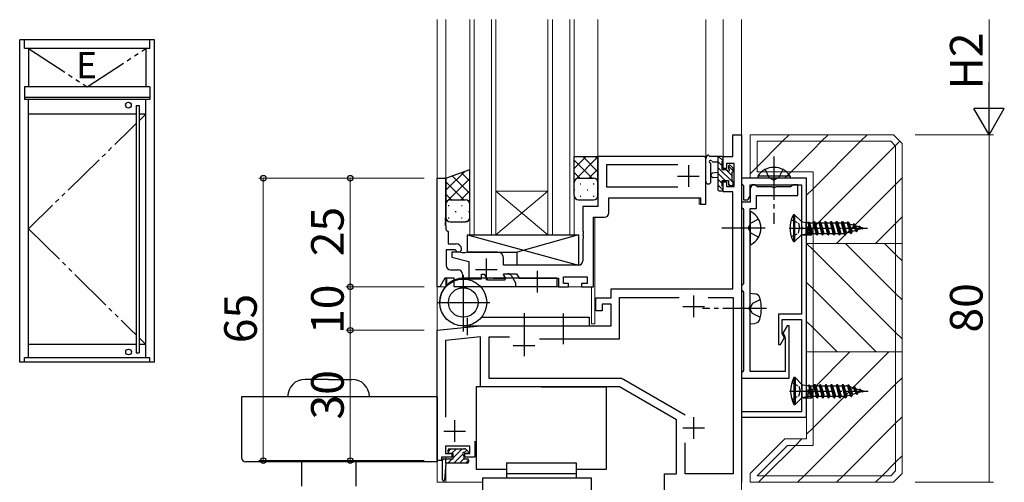
# Model space of a CAD drawing. Extents: x 0 to 2267, y 0 to 1612.
# Drawn here: x 1230 to 1457, y 683 to 790 of the extents above; entities that cross this region are included whole.
import ezdxf

# ---------------------------------------------------------------- set-up
doc = ezdxf.new("R2010")
doc.units = 0
for name, pattern in [('YCENTER_1', [13, 10, -1, 1, -1]), ('YDIVIDE_1', [15, 10, -1, 1, -1, 1, -1]), ('YHIDDEN_1', [4, 3, -1])]:
    doc.linetypes.add(name, pattern=pattern)
for name, color, linetype, lineweight in [('YKK_11', 7, 'CONTINUOUS', 30), ('YKK_12', 2, 'CONTINUOUS', 13), ('YKK_13', 4, 'CONTINUOUS', 30), ('YKK_A1', 4, 'CONTINUOUS', 30), ('YKK_D', 6, 'CONTINUOUS', 13), ('YSS_K', 3, 'CONTINUOUS', 13)]:
    doc.layers.add(name, color=color, linetype=linetype, lineweight=lineweight)
doc.styles.add('text-b', font='txt')

msp = doc.modelspace()

# ---------------------------------------------------------------- linework, layer by layer
at = {"layer": 'YKK_11', "linetype": 'ByBlock', "lineweight": -2, "ltscale": 0.5}
for p, q in [((1394.43, 758.03), (1394.43, 763.03)), ((1394.43, 763.03), (1396.43, 763.03)), ((1396.43, 763.03), (1396.43, 683.03)), ((1387.93, 758.03), (1363.43, 758.03)), ((1363.43, 758.03), (1363.43, 746.53)), ((1388.23, 757.73), (1387.93, 758.03)), ((1388.23, 748.53), (1388.23, 757.73)), ((1392.23, 755.23), (1392.23, 758.03)), ((1392.23, 758.03), (1394.43, 758.03)), ((1381.83, 756.1), (1365.36, 756.1)), ((1365.36, 756.1), (1365.36, 751.03)), ((1393.03, 755.23), (1392.23, 755.23)), ((1394.8, 756.4), (1393.03, 756.4)), ((1393.03, 756.4), (1393.03, 755.23)), ((1394.8, 751.13), (1394.8, 756.4)), ((1326.43, 728.03), (1326.43, 753.03)), ((1326.43, 753.03), (1328.43, 753.03)), ((1328.43, 753.03), (1328.43, 743.98)), ((1392.23, 749.93), (1392.23, 752.23)), ((1392.23, 752.23), (1393.03, 752.23)), ((1393.03, 752.23), (1393.03, 751.13)), ((1411.43, 753.03), (1396.43, 753.03)), ((1396.43, 753.03), (1396.43, 751.83)), ((1411.43, 698.03), (1411.43, 753.03)), ((1365.36, 751.03), (1381.83, 751.03)), ((1394.43, 749.93), (1392.23, 749.93)), ((1393.03, 751.13), (1394.8, 751.13)), ((1394.43, 727.53), (1394.43, 749.93)), ((1396.43, 751.83), (1396.73, 751.53)), ((1396.73, 751.53), (1396.93, 751.33)), ((1396.93, 751.33), (1396.93, 748.03)), ((1398.93, 751.53), (1398.43, 750.66)), ((1398.43, 748.89), (1398.43, 751.53)), ((1398.43, 751.53), (1410.23, 751.53)), ((1398.43, 750.66), (1398.43, 747.53)), ((1399.63, 751.53), (1398.93, 751.53)), ((1399.93, 751.23), (1399.63, 751.53)), ((1400.13, 751.03), (1399.93, 751.23)), ((1403.47, 751.03), (1400.13, 751.03)), ((1403.65, 750.91), (1403.47, 751.03)), ((1404.2, 750.91), (1403.65, 750.91)), ((1404.39, 751.03), (1404.2, 750.91)), ((1407.73, 751.03), (1404.39, 751.03)), ((1407.93, 751.23), (1407.73, 751.03)), ((1408.23, 751.53), (1407.93, 751.23)), ((1409.43, 751.53), (1408.23, 751.53)), ((1409.43, 749.03), (1409.43, 751.53)), ((1410.23, 751.53), (1410.23, 741.98)), ((1365.93, 745.03), (1365.93, 748.53)), ((1365.93, 748.53), (1387.03, 748.53)), ((1387.03, 748.53), (1387.03, 747.03)), ((1388.23, 747.03), (1388.23, 748.53)), ((1396.93, 748.03), (1397.93, 748.03)), ((1397.93, 748.03), (1398.43, 748.89)), ((1399.93, 746.03), (1399.93, 749.03)), ((1399.93, 749.03), (1409.43, 749.03)), ((1363.43, 746.53), (1359.93, 746.53)), ((1359.93, 746.53), (1359.93, 740.98)), ((1387.03, 747.03), (1388.23, 747.03)), ((1396.93, 747.53), (1396.43, 747.53)), ((1396.43, 747.53), (1396.43, 746.33)), ((1396.43, 746.33), (1396.73, 746.03)), ((1396.73, 746.03), (1396.93, 745.83)), ((1397.23, 747.53), (1396.93, 747.53)), ((1396.93, 745.83), (1396.93, 728.73)), ((1398.43, 747.53), (1397.23, 747.53)), ((1398.43, 741.98), (1398.43, 746.03)), ((1398.43, 746.03), (1399.93, 746.03)), ((1328.43, 743.98), (1328.31, 743.8)), ((1328.31, 743.8), (1328.31, 743.25)), ((1328.31, 743.25), (1328.43, 743.07)), ((1362.43, 728.03), (1362.43, 744.03)), ((1362.43, 744.03), (1364.93, 744.03)), ((1328.43, 742.98), (1328.31, 742.8)), ((1328.31, 742.8), (1328.31, 742.25)), ((1328.31, 742.25), (1328.43, 742.07)), ((1328.43, 743.07), (1328.43, 742.98)), ((1328.43, 742.07), (1328.43, 741.23)), ((1328.43, 741.23), (1328.63, 741.03)), ((1328.63, 741.03), (1328.93, 740.73)), ((1359.93, 740.98), (1360.05, 740.8)), ((1398.31, 741.8), (1398.43, 741.98)), ((1398.31, 741.25), (1398.31, 741.8)), ((1398.43, 741.07), (1398.31, 741.25)), ((1398.43, 723.48), (1398.43, 741.07)), ((1410.23, 741.98), (1410.35, 741.8)), ((1410.35, 741.25), (1410.23, 741.07)), ((1410.23, 741.07), (1410.23, 721.73)), ((1410.35, 741.8), (1410.35, 741.25)), ((1328.93, 740.73), (1328.93, 737.93)), ((1360.05, 740.25), (1359.93, 740.07)), ((1359.93, 740.07), (1359.93, 739.98)), ((1359.93, 739.98), (1360.05, 739.8)), ((1360.05, 739.25), (1359.93, 739.07)), ((1359.93, 739.07), (1359.93, 734.03)), ((1360.05, 740.8), (1360.05, 740.25)), ((1360.05, 739.8), (1360.05, 739.25)), ((1330.46, 736.53), (1328.53, 736.53)), ((1328.53, 736.53), (1328.53, 732.96)), ((1328.93, 737.93), (1330.83, 737.93)), ((1330.72, 736.38), (1330.46, 736.53)), ((1331.73, 736.03), (1329.83, 736.03)), ((1329.83, 736.03), (1329.83, 734.83)), ((1329.83, 734.83), (1333.73, 733.83)), ((1332.28, 735.83), (1331.73, 736.03)), ((1332.78, 735.83), (1332.28, 735.83)), ((1333.33, 736.03), (1332.78, 735.83)), ((1340.23, 736.03), (1333.33, 736.03)), ((1341.73, 733.03), (1341.73, 734.53)), ((1329.53, 731.96), (1331.26, 731.96)), ((1333.73, 733.83), (1333.73, 730.03)), ((1358.93, 733.03), (1341.73, 733.03)), ((1328.18, 730.03), (1327.03, 728.03)), ((1330.33, 730.03), (1328.18, 730.03)), ((1330.33, 728.03), (1330.33, 730.03)), ((1332.26, 730.96), (1332.26, 729.83)), ((1332.26, 729.83), (1336.63, 729.83)), ((1333.73, 730.03), (1336.18, 730.03)), ((1336.63, 729.83), (1336.63, 730.93)), ((1336.63, 730.93), (1337.23, 730.93)), ((1337.23, 730.93), (1337.98, 729.63)), ((1337.98, 729.63), (1342.02, 729.63)), ((1339.28, 730.03), (1341.86, 730.03)), ((1341.68, 730.8), (1341.81, 731.03)), ((1341.99, 730.25), (1341.68, 730.8)), ((1341.8, 730.68), (1342, 731.03)), ((1342.22, 729.97), (1341.8, 730.68)), ((1341.81, 731.03), (1344.7, 731.03)), ((1341.86, 730.03), (1341.99, 730.25)), ((1342, 731.03), (1342.65, 731.03)), ((1342.02, 729.63), (1342.22, 729.97)), ((1343.51, 730.53), (1344.43, 728.94)), ((1344.7, 731.03), (1345.28, 730.03)), ((1345.28, 730.03), (1354.33, 730.03)), ((1354.33, 730.03), (1354.33, 728.03)), ((1355.53, 728.83), (1355.53, 730.33)), ((1355.53, 730.33), (1360.93, 730.33)), ((1360.93, 730.33), (1360.93, 728.83)), ((1327.03, 728.03), (1326.43, 728.03)), ((1344.43, 728.03), (1330.33, 728.03)), ((1344.43, 728.94), (1344.43, 728.03)), ((1354.33, 728.03), (1356.63, 728.03)), ((1356.63, 728.83), (1355.53, 728.83)), ((1356.63, 728.03), (1356.63, 728.83)), ((1360.93, 728.83), (1359.63, 728.83)), ((1359.63, 728.83), (1359.63, 728.03)), ((1359.63, 728.03), (1362.43, 728.03)), ((1366.43, 725.53), (1366.43, 727.53)), ((1366.43, 727.53), (1394.43, 727.53)), ((1396.73, 728.53), (1396.43, 728.23)), ((1396.43, 728.23), (1396.43, 727.33)), ((1396.43, 727.33), (1396.73, 727.03)), ((1396.93, 728.73), (1396.73, 728.53)), ((1362.93, 722.53), (1362.93, 725.53)), ((1362.93, 725.53), (1366.43, 725.53)), ((1368.36, 716.03), (1368.36, 725.6)), ((1368.36, 725.6), (1382.08, 725.6)), ((1388.78, 725.6), (1394.5, 725.6)), ((1394.5, 725.6), (1394.5, 684.96)), ((1396.73, 727.03), (1396.93, 726.83)), ((1396.93, 726.83), (1396.93, 708.73)), ((1366.43, 724.03), (1364.43, 724.03)), ((1364.43, 724.03), (1364.43, 722.53)), ((1366.43, 719.03), (1366.43, 724.03)), ((1398.31, 723.3), (1398.43, 723.48)), ((1398.31, 722.75), (1398.31, 723.3)), ((1398.43, 722.57), (1398.31, 722.75)), ((1364.43, 722.53), (1362.93, 722.53)), ((1398.43, 708.53), (1398.43, 722.57)), ((1410.23, 721.73), (1404.93, 721.73)), ((1404.93, 721.73), (1404.93, 714.73)), ((1405.83, 717.31), (1405.83, 720.53)), ((1405.83, 720.53), (1410.23, 720.53)), ((1410.23, 720.53), (1410.23, 704.48)), ((1326.43, 718.03), (1336.43, 719.03)), ((1336.43, 719.03), (1366.43, 719.03)), ((1406.93, 719.03), (1405.98, 717.39)), ((1407.43, 719.03), (1406.93, 719.03)), ((1407.43, 707.03), (1407.43, 719.03)), ((1326.43, 688.03), (1326.43, 718.03)), ((1336.43, 716.51), (1328.36, 715.71)), ((1336.43, 705.02), (1336.43, 716.51)), ((1338.36, 706.96), (1338.36, 716.53)), ((1338.36, 716.53), (1343.04, 716.53)), ((1349.99, 716.03), (1368.36, 716.03)), ((1405.43, 714.73), (1406.37, 716.36)), ((1406.37, 716.36), (1405.83, 717.31)), ((1405.98, 717.39), (1406.43, 716.61)), ((1406.53, 716.24), (1406.53, 708.53)), ((1328.36, 715.71), (1328.36, 698.06)), ((1404.93, 714.73), (1405.43, 714.73)), ((1368.34, 706.96), (1338.36, 706.96)), ((1396.73, 708.53), (1396.43, 708.23)), ((1396.43, 708.23), (1396.43, 707.03)), ((1396.43, 707.03), (1407.43, 707.03)), ((1396.93, 708.73), (1396.73, 708.53)), ((1406.53, 708.53), (1398.43, 708.53)), ((1368.36, 705.02), (1336.43, 705.02)), ((1381.53, 697.43), (1368.36, 705.02)), ((1383.53, 698.5), (1369.34, 706.69)), ((1410.23, 704.48), (1410.35, 704.3)), ((1410.35, 703.75), (1410.23, 703.57)), ((1410.23, 703.57), (1410.23, 699.23)), ((1410.35, 704.3), (1410.35, 703.75)), ((1410.23, 699.23), (1396.43, 699.23)), ((1396.43, 699.23), (1396.43, 698.03)), ((1396.43, 698.03), (1411.43, 698.03)), ((1381.53, 684.96), (1381.53, 697.43)), ((1333.93, 691.33), (1328.36, 691.33)), ((1328.36, 691.33), (1328.36, 689.63)), ((1333.93, 689.63), (1333.93, 691.33)), ((1335.13, 692.53), (1335.13, 688.83)), ((1383.46, 684.96), (1383.46, 692.13)), ((1329.83, 688.83), (1327.43, 688.83)), ((1327.43, 688.83), (1327.43, 688.03)), ((1328.36, 689.63), (1329.83, 689.63)), ((1329.83, 689.63), (1329.83, 688.83)), ((1332.83, 688.83), (1332.83, 689.63)), ((1332.83, 689.63), (1333.93, 689.63)), ((1335.13, 688.83), (1332.83, 688.83)), ((1327.43, 688.03), (1326.43, 688.03)), ((1378.7, 677.98), (1378.7, 684.96)), ((1378.7, 684.96), (1381.53, 684.96)), ((1394.5, 684.96), (1383.46, 684.96))]:
    msp.add_line(p, q, dxfattribs=at)
at = {"layer": 'YKK_11', "ltscale": 0.5}
for p, q in [((1384.23, 756.03), (1384.23, 751.03)), ((1381.73, 753.53), (1386.73, 753.53)), ((1337.73, 734.53), (1337.73, 729.53)), ((1335.23, 732.03), (1340.23, 732.03)), ((1385.43, 726.03), (1385.43, 721.03)), ((1382.93, 723.53), (1387.93, 723.53)), ((1346.43, 717.03), (1346.43, 712.03)), ((1343.93, 714.53), (1348.93, 714.53)), ((1385.43, 698.03), (1385.43, 693.03)), ((1330.43, 697.33), (1330.43, 692.33)), ((1382.93, 695.53), (1387.93, 695.53)), ((1327.93, 694.83), (1332.93, 694.83))]:
    msp.add_line(p, q, dxfattribs=at)
at = {"layer": 'YKK_11', "linetype": 'ByBlock', "lineweight": -2, "ltscale": 0.5}
for centre, radius, start, end in [((1364.93, 745.03), 1, 270, 360), ((1331.33, 736.73), 0.7, 210, 0), ((1330.83, 736.73), 1.2, 0, 90), ((1340.23, 734.53), 1.5, 0, 90), ((1358.93, 734.03), 1, 270, 360), ((1329.53, 732.96), 1, 180, 270), ((1331.26, 730.96), 1, 0, 90), ((1342.65, 730.03), 1, 30, 90), ((1405.78, 716.24), 0.75, 0, 30), ((1368.34, 704.96), 2, 60, 90)]:
    msp.add_arc(centre, radius, start, end, dxfattribs=at)
at = {"layer": 'YKK_12'}
for p, q in [((1326.43, 728.03), (1326.43, 789.53)), ((1328.43, 741.23), (1328.43, 789.53)), ((1333.93, 789.53), (1333.93, 740.03)), ((1334.93, 740.03), (1334.93, 789.53)), ((1338.93, 789.53), (1338.93, 740.03)), ((1339.93, 740.03), (1339.93, 789.53)), ((1351.93, 789.53), (1351.93, 740.03)), ((1352.93, 740.03), (1352.93, 789.53)), ((1356.93, 789.53), (1356.93, 740.03)), ((1357.93, 740.03), (1357.93, 789.53)), ((1363.43, 757.53), (1363.43, 789.53)), ((1388.23, 747.03), (1388.23, 789.53)), ((1392.23, 758.03), (1392.23, 789.53)), ((1396.43, 789.53), (1396.43, 636.34)), ((1363.43, 758.03), (1388.23, 758.03)), ((1392.23, 758.03), (1394.13, 758.03)), ((1326.43, 753.03), (1328.43, 753.03)), ((1339.93, 750.03), (1351.93, 750.03)), ((1339.93, 740.03), (1351.93, 750.03)), ((1351.93, 740.03), (1339.93, 750.03)), ((1386.73, 748.53), (1366.22, 748.53)), ((1386.73, 747.03), (1386.73, 748.53)), ((1388.23, 747.03), (1386.73, 747.03)), ((1362.43, 743.73), (1362.43, 728.03)), ((1362.73, 719.53), (1362.73, 744.03)), ((1333.93, 740.03), (1339.93, 740.03)), ((1339.68, 740.03), (1351.68, 740.03)), ((1339.93, 740.03), (1345.93, 740.03)), ((1339.93, 740.03), (1351.93, 740.03)), ((1351.93, 740.03), (1357.93, 740.03)), ((1328.43, 728.19), (1328.43, 730.03)), ((1328.63, 728.41), (1328.63, 730.03)), ((1326.43, 728.33), (1326.43, 683.03)), ((1326.43, 728.03), (1328.28, 728.03)), ((1336.45, 728.03), (1362.43, 728.03)), ((1361.93, 719.53), (1361.93, 728.03)), ((1362.73, 719.53), (1361.93, 719.53)), ((1328.43, 688.83), (1328.43, 688.43)), ((1328.43, 687.43), (1328.43, 683.03)), ((1326.43, 683.03), (1336.88, 683.03)), ((1326.43, 683.03), (1328.43, 683.03))]:
    msp.add_line(p, q, dxfattribs=at)
at = {"layer": 'YKK_13'}
for p, q in [((1357.93, 752.03), (1357.93, 758.03)), ((1357.93, 758.03), (1363.43, 758.03)), ((1363.43, 752.03), (1363.43, 758.03)), ((1388.23, 752.3), (1388.23, 757.46)), ((1388.23, 752.3), (1388.23, 757.46)), ((1391.93, 758.03), (1389.25, 758.03)), ((1391.93, 758.03), (1389.25, 758.03)), ((1389.85, 756.83), (1391.03, 756.83)), ((1389.85, 756.83), (1391.03, 756.83)), ((1391.03, 758.03), (1391.03, 750.43)), ((1391.03, 758.03), (1391.03, 750.43)), ((1392.03, 754.93), (1392.03, 756.93)), ((1392.03, 754.93), (1392.03, 756.93)), ((1392.23, 757.13), (1392.23, 757.73)), ((1392.23, 757.13), (1392.23, 757.73)), ((1328.43, 753.02), (1333.92, 755.02)), ((1328.43, 753.02), (1333.92, 755.02)), ((1333.93, 747.03), (1333.93, 755.03)), ((1333.93, 747.02), (1333.93, 755.02)), ((1333.93, 747.02), (1333.93, 755.02)), ((1389.43, 752.3), (1389.43, 756.26)), ((1389.43, 752.3), (1389.43, 756.26)), ((1392.97, 754.93), (1392.03, 754.93)), ((1392.97, 754.93), (1392.03, 754.93)), ((1393.43, 755.73), (1393.43, 755.39)), ((1393.43, 755.73), (1393.43, 755.39)), ((1394.44, 755.44), (1393.94, 755.94)), ((1394.44, 755.44), (1393.94, 755.94)), ((1394.33, 752.33), (1394.33, 754.43)), ((1394.33, 752.33), (1394.33, 754.43)), ((1394.53, 754.63), (1394.53, 755.23)), ((1394.53, 754.63), (1394.53, 755.23)), ((1328.43, 747.02), (1328.43, 753.02)), ((1328.43, 747.02), (1328.43, 753.02)), ((1358.93, 753.03), (1362.43, 753.03)), ((1358.93, 753.03), (1362.43, 753.03)), ((1391.03, 754.33), (1389.88, 754.22)), ((1391.03, 754.33), (1389.88, 754.22)), ((1391.03, 753.13), (1389.88, 753.23)), ((1391.03, 753.13), (1389.88, 753.23)), ((1392.03, 752.53), (1393.43, 752.53)), ((1392.03, 751.23), (1392.03, 752.53)), ((1392.03, 752.53), (1393.43, 752.53)), ((1392.03, 751.23), (1392.03, 752.53)), ((1393.43, 752.53), (1393.43, 751.63)), ((1393.43, 752.53), (1393.43, 751.63)), ((1357.93, 749.03), (1357.93, 752.03)), ((1363.43, 749.03), (1363.43, 752.03)), ((1391.33, 750.13), (1391.93, 750.13)), ((1391.33, 750.13), (1391.93, 750.13)), ((1392.23, 750.43), (1392.23, 751.03)), ((1392.23, 750.43), (1392.23, 751.03)), ((1393.73, 751.33), (1394.23, 751.33)), ((1393.73, 751.33), (1394.23, 751.33)), ((1394.53, 751.63), (1394.53, 752.13)), ((1394.53, 751.63), (1394.53, 752.13)), ((1329.43, 748.02), (1332.93, 748.02)), ((1329.43, 748.02), (1332.93, 748.02)), ((1329.43, 748.02), (1332.93, 748.02)), ((1329.43, 748.02), (1332.93, 748.02)), ((1358.93, 748.03), (1362.43, 748.03)), ((1328.43, 744.02), (1328.43, 747.02)), ((1328.43, 744.02), (1328.43, 747.02)), ((1333.93, 744.03), (1333.93, 747.03)), ((1333.93, 744.02), (1333.93, 747.02)), ((1333.93, 744.02), (1333.93, 747.02)), ((1329.43, 743.02), (1332.93, 743.02)), ((1329.43, 743.02), (1332.93, 743.02)), ((1333.43, 736.02), (1333.43, 740.03)), ((1333.43, 740.03), (1358.93, 740.03)), ((1333.43, 740.03), (1358.93, 733.03)), ((1333.43, 736.03), (1333.43, 740.03)), ((1333.43, 740.03), (1358.93, 740.03)), ((1333.43, 740.03), (1358.93, 733.03)), ((1334.13, 740.03), (1358.93, 740.03)), ((1358.93, 740.03), (1344.83, 736.02)), ((1358.93, 740.03), (1344.83, 736.03)), ((1358.93, 740.03), (1358.93, 733.53)), ((1358.93, 740.03), (1358.93, 733.03)), ((1358.93, 740.03), (1358.93, 733.53)), ((1358.93, 740.03), (1358.93, 733.03)), ((1333.43, 736.03), (1344.83, 736.03)), ((1333.43, 736.02), (1344.83, 736.02)), ((1344.83, 733.03), (1344.83, 736.03)), ((1344.83, 733.02), (1344.83, 736.02)), ((1358.93, 733.03), (1344.83, 733.02)), ((1358.93, 733.03), (1344.83, 733.03)), ((1332.43, 730.69), (1332.43, 717.72)), ((1332.43, 730.69), (1332.43, 717.72)), ((1353.93, 730.03), (1332.43, 730.03)), ((1353.93, 730.03), (1332.43, 730.03)), ((1349.43, 731.73), (1349.43, 726.69)), ((1349.43, 731.73), (1349.43, 726.69)), ((1353.93, 730.03), (1353.93, 728.03)), ((1353.93, 730.03), (1353.93, 728.03)), ((1353.93, 728.03), (1336.62, 728.03)), ((1353.93, 728.03), (1336.62, 728.03)), ((1398.43, 726.53), (1399.55, 726.43)), ((1398.43, 719.53), (1398.43, 726.53)), ((1326.43, 724.43), (1338.52, 724.43)), ((1326.43, 724.42), (1338.52, 724.42)), ((1333.43, 716.9), (1333.43, 720.9)), ((1336.62, 721.03), (1361.42, 721.03)), ((1336.62, 721.03), (1361.42, 721.03)), ((1346.42, 721.96), (1346.42, 714.93)), ((1346.42, 721.96), (1346.42, 714.93)), ((1355.42, 721.89), (1355.42, 714.86)), ((1355.42, 721.89), (1355.42, 714.86)), ((1361.42, 721.03), (1361.42, 719.03)), ((1361.42, 721.03), (1361.42, 719.03)), ((1332.46, 719.03), (1361.42, 719.03)), ((1332.46, 719.03), (1361.42, 719.03)), ((1398.43, 719.53), (1399.55, 719.62)), ((1328.93, 689.93), (1328.93, 690.43)), ((1329.23, 690.73), (1332.83, 690.73)), ((1330.13, 689.63), (1329.23, 689.63)), ((1330.13, 688.43), (1330.13, 689.63)), ((1332.53, 689.16), (1332.53, 688.43)), ((1333.33, 689.63), (1332.99, 689.63)), ((1333.04, 690.64), (1333.54, 690.14)), ((1327.63, 683.58), (1327.63, 688.13)), ((1327.93, 688.43), (1330.13, 688.43)), ((1328.43, 687.43), (1328.13, 683.56)), ((1328.43, 687.43), (1328.43, 688.43)), ((1333.33, 687.43), (1328.43, 687.43)), ((1332.53, 688.43), (1333.33, 688.43)), ((1333.63, 688.13), (1333.63, 687.73))]:
    msp.add_line(p, q, dxfattribs=at)
at = {"layer": 'YKK_13', "linetype": 'Continuous'}
for p, q in [((1360.7, 758.03), (1357.93, 755.26)), ((1357.93, 757.19), (1362.09, 753.03)), ((1363.43, 757.93), (1358.31, 752.82)), ((1359.92, 758.03), (1363.43, 754.52)), ((1362.75, 758.03), (1363.43, 757.35)), ((1392.03, 755.86), (1391.03, 756.86)), ((1392.03, 755.86), (1391.03, 756.86)), ((1392.2, 757.03), (1391.2, 758.03)), ((1392.2, 757.03), (1391.2, 758.03)), ((1332.76, 754.6), (1328.43, 750.27)), ((1332.76, 754.6), (1328.43, 750.27)), ((1363.43, 755.1), (1361.35, 753.03)), ((1394.53, 752.01), (1391.03, 755.51)), ((1394.53, 752.01), (1391.03, 755.51)), ((1394.33, 753.56), (1392.96, 754.93)), ((1394.33, 753.56), (1392.96, 754.93)), ((1394.53, 754.7), (1393.44, 755.8)), ((1394.53, 754.7), (1393.44, 755.8)), ((1333.93, 752.94), (1328.43, 747.44)), ((1333.93, 752.94), (1328.43, 747.44)), ((1328.43, 752.17), (1332.58, 748.02)), ((1328.43, 752.17), (1332.58, 748.02)), ((1329.88, 753.55), (1333.93, 749.5)), ((1329.88, 753.55), (1333.93, 749.5)), ((1331.95, 754.31), (1333.93, 752.33)), ((1331.95, 754.31), (1333.93, 752.33)), ((1357.93, 754.36), (1359.26, 753.03)), ((1358.14, 752.64), (1357.93, 752.43)), ((1363.43, 752.27), (1363.4, 752.25)), ((1392.66, 752.53), (1391.03, 754.16)), ((1392.66, 752.53), (1391.03, 754.16)), ((1392.03, 751.82), (1391.03, 752.82)), ((1392.03, 751.82), (1391.03, 752.82)), ((1407.68, 753.53), (1400.18, 753.53)), ((1400.18, 753.53), (1400.18, 753.03)), ((1407.68, 753.53), (1400.18, 753.53)), ((1400.18, 753.53), (1400.18, 753.03)), ((1407.68, 753.03), (1400.18, 753.03)), ((1407.68, 753.03), (1400.18, 753.03)), ((1407.68, 753.53), (1407.68, 753.03)), ((1407.68, 753.53), (1407.68, 753.03)), ((1333.93, 750.11), (1331.84, 748.02)), ((1333.93, 750.11), (1331.84, 748.02)), ((1357.93, 750.35), (1358.09, 750.35)), ((1359.3, 751.76), (1359.5, 751.76)), ((1360.92, 750.35), (1361.12, 750.35)), ((1362.33, 751.76), (1362.53, 751.76)), ((1392.2, 750.3), (1391.03, 751.47)), ((1392.2, 750.3), (1391.03, 751.47)), ((1393.86, 751.33), (1393.43, 751.76)), ((1393.86, 751.33), (1393.43, 751.76)), ((1328.43, 749.35), (1329.75, 748.02)), ((1328.43, 749.35), (1329.75, 748.02)), ((1359.3, 748.93), (1359.5, 748.93)), ((1362.33, 748.93), (1362.53, 748.93)), ((1328.98, 746.76), (1329.18, 746.76)), ((1328.98, 746.76), (1329.18, 746.76)), ((1330.59, 745.35), (1330.79, 745.35)), ((1330.59, 745.35), (1330.79, 745.35)), ((1332.01, 746.76), (1332.21, 746.76)), ((1332.01, 746.76), (1332.21, 746.76)), ((1333.62, 745.35), (1333.82, 745.35)), ((1333.62, 745.35), (1333.82, 745.35)), ((1333.93, 747.29), (1333.9, 747.26)), ((1333.93, 747.29), (1333.9, 747.26)), ((1328.98, 743.93), (1329.18, 743.93)), ((1328.98, 743.93), (1329.18, 743.93)), ((1332.01, 743.93), (1332.21, 743.93)), ((1332.01, 743.93), (1332.21, 743.93)), ((1410.53, 739.98), (1412.39, 739.98)), ((1301.43, 706.73), (1296.03, 706.73)), ((1301.43, 706.73), (1306.83, 706.73)), ((1326.43, 702.73), (1281.43, 702.73)), ((1281.43, 702.73), (1281.43, 688.73)), ((1326.43, 702.73), (1326.43, 687.73)), ((1410.62, 702.48), (1412.48, 702.48)), ((1326.43, 687.73), (1282.43, 687.73)), ((1295.18, 687.73), (1295.18, 682.13)), ((1307.68, 687.73), (1307.68, 682.13))]:
    msp.add_line(p, q, dxfattribs=at)
at = {"layer": 'YKK_13', "linetype": 'YCENTER_1'}
for p, q in [((1403.93, 758.03), (1403.93, 742.53)), ((1403.93, 758.03), (1403.93, 742.53)), ((1401.93, 741.53), (1391.94, 741.53)), ((1407.43, 741.53), (1425.47, 741.53)), ((1402.18, 723.03), (1387.5, 723.03)), ((1407.52, 704.03), (1425.57, 704.03))]:
    msp.add_line(p, q, dxfattribs=at)
at = {"layer": 'YKK_13', "linetype": 'YHIDDEN_1'}
for p, q in [((1401.88, 755.03), (1402.78, 753.18)), ((1401.88, 755.03), (1402.78, 753.18)), ((1405.98, 755.03), (1405.07, 753.18)), ((1405.98, 755.03), (1405.07, 753.18)), ((1402.78, 753.18), (1403.93, 752.57)), ((1402.78, 753.18), (1403.93, 752.57)), ((1405.07, 753.18), (1403.93, 752.57)), ((1405.07, 753.18), (1403.93, 752.57)), ((1400.39, 743.58), (1398.58, 742.67)), ((1397.97, 741.53), (1398.58, 742.67)), ((1397.97, 741.53), (1398.58, 740.38)), ((1400.39, 739.48), (1398.58, 740.38)), ((1400.79, 725.08), (1398.98, 724.17)), ((1398.98, 724.17), (1398.37, 723.03)), ((1398.98, 721.88), (1398.37, 723.03)), ((1400.79, 720.98), (1398.98, 721.88))]:
    msp.add_line(p, q, dxfattribs=at)
at = {"layer": 'YKK_13', "linetype": 'Continuous', "ltscale": 0.5}
for p, q in [((1398.43, 745.12), (1398.43, 737.93)), ((1408.68, 744.63), (1408.43, 744.63)), ((1408.43, 744.63), (1408.43, 738.43)), ((1410.23, 743.08), (1408.68, 744.63)), ((1408.68, 744.63), (1408.68, 738.43)), ((1410.23, 743.08), (1410.23, 739.98)), ((1410.23, 743.08), (1411.25, 742.8)), ((1413.13, 743.08), (1412.92, 742.73)), ((1413.13, 743.08), (1413.23, 743.08)), ((1413.13, 743.08), (1413.78, 739.98)), ((1413.23, 743.08), (1413.43, 742.73)), ((1413.23, 743.08), (1413.88, 739.98)), ((1414.43, 743.08), (1414.22, 742.73)), ((1414.43, 743.08), (1414.53, 743.08)), ((1414.43, 743.08), (1415.08, 739.98)), ((1414.53, 743.08), (1414.73, 742.73)), ((1414.53, 743.08), (1415.18, 739.98)), ((1415.73, 743.08), (1415.52, 742.73)), ((1415.73, 743.08), (1415.83, 743.08)), ((1415.73, 743.08), (1416.38, 739.98)), ((1415.83, 743.08), (1416.03, 742.73)), ((1415.83, 743.08), (1416.48, 739.98)), ((1417.03, 743.08), (1416.82, 742.73)), ((1417.03, 743.08), (1417.13, 743.08)), ((1417.03, 743.08), (1417.68, 739.98)), ((1417.13, 743.08), (1417.33, 742.73)), ((1417.13, 743.08), (1417.78, 739.98)), ((1418.33, 743.08), (1418.12, 742.73)), ((1418.33, 743.08), (1418.43, 743.08)), ((1418.33, 743.08), (1418.98, 739.98)), ((1418.43, 743.08), (1418.63, 742.73)), ((1418.43, 743.08), (1419.08, 739.98)), ((1419.63, 743.08), (1419.42, 742.73)), ((1419.63, 743.08), (1419.73, 743.08)), ((1419.63, 743.08), (1420.28, 739.98)), ((1419.73, 743.08), (1419.93, 742.73)), ((1419.73, 743.08), (1420.38, 739.98)), ((1411.25, 742.8), (1411.25, 740.25)), ((1411.25, 742.8), (1411.67, 742.8)), ((1412.03, 742.89), (1411.67, 742.8)), ((1411.72, 741.93), (1412.48, 739.98)), ((1412.27, 740.33), (1411.72, 741.93)), ((1411.72, 740.25), (1411.72, 741.93)), ((1411.74, 742.82), (1412.48, 739.98)), ((1412.03, 742.9), (1412.58, 739.98)), ((1412.03, 742.89), (1412.13, 742.73)), ((1412.13, 742.73), (1412.78, 740.33)), ((1412.13, 742.73), (1412.92, 742.73)), ((1412.92, 742.73), (1413.57, 740.33)), ((1413.43, 742.73), (1414.08, 740.33)), ((1413.43, 742.73), (1414.22, 742.73)), ((1414.22, 742.73), (1414.87, 740.33)), ((1414.73, 742.73), (1415.38, 740.33)), ((1414.73, 742.73), (1415.52, 742.73)), ((1415.52, 742.73), (1416.17, 740.33)), ((1416.03, 742.73), (1416.68, 740.33)), ((1416.03, 742.73), (1416.82, 742.73)), ((1416.82, 742.73), (1417.47, 740.33)), ((1417.33, 742.73), (1417.98, 740.33)), ((1417.33, 742.73), (1418.12, 742.73)), ((1418.12, 742.73), (1418.77, 740.33)), ((1418.63, 742.73), (1419.28, 740.33)), ((1418.63, 742.73), (1419.42, 742.73)), ((1419.42, 742.73), (1420.07, 740.33)), ((1419.93, 742.73), (1420.6, 740.35)), ((1419.93, 742.73), (1420.43, 742.73)), ((1420.74, 742.65), (1420.57, 742.7)), ((1420.93, 742.98), (1420.74, 742.65)), ((1420.74, 742.65), (1421.39, 740.6)), ((1421.58, 740.28), (1420.93, 742.98)), ((1420.93, 742.98), (1421.03, 742.98)), ((1421.03, 742.98), (1421.68, 740.28)), ((1421.03, 742.98), (1421.31, 742.48)), ((1421.96, 740.77), (1421.31, 742.48)), ((1422.05, 742.25), (1421.31, 742.48)), ((1422.74, 741.01), (1421.96, 740.77)), ((1422.23, 742.56), (1422.05, 742.25)), ((1422.05, 742.25), (1422.74, 741.01)), ((1422.23, 742.56), (1422.88, 740.78)), ((1422.23, 742.56), (1422.33, 742.56)), ((1422.33, 742.56), (1422.98, 740.78)), ((1422.33, 742.56), (1422.6, 742.08)), ((1423.19, 741.15), (1422.6, 742.08)), ((1423.44, 741.83), (1422.6, 742.08)), ((1422.88, 740.78), (1422.74, 741.01)), ((1422.98, 740.78), (1423.19, 741.15)), ((1424.12, 741.43), (1423.19, 741.15)), ((1423.53, 741.98), (1423.44, 741.83)), ((1423.44, 741.83), (1424.07, 741.48)), ((1423.53, 741.98), (1424.18, 741.38)), ((1423.53, 741.98), (1423.63, 741.98)), ((1423.63, 741.98), (1424.28, 741.38)), ((1424.43, 741.53), (1423.96, 741.67)), ((1423.99, 741.64), (1424.35, 741.5)), ((1424.18, 741.38), (1424.28, 741.38)), ((1424.28, 741.38), (1424.35, 741.5)), ((1424.43, 741.53), (1424.35, 741.5)), ((1410.23, 739.98), (1408.68, 738.43)), ((1410.23, 739.98), (1411.25, 740.25)), ((1411.25, 740.25), (1411.72, 740.25)), ((1411.77, 740.33), (1411.72, 740.25)), ((1411.77, 740.33), (1412.27, 740.33)), ((1412.48, 739.98), (1412.27, 740.33)), ((1412.48, 739.98), (1412.58, 739.98)), ((1412.58, 739.98), (1412.78, 740.33)), ((1412.77, 740.33), (1413.57, 740.33)), ((1413.78, 739.98), (1413.57, 740.33)), ((1413.78, 739.98), (1413.88, 739.98)), ((1413.88, 739.98), (1414.08, 740.33)), ((1414.08, 740.33), (1414.87, 740.33)), ((1415.08, 739.98), (1414.87, 740.33)), ((1415.08, 739.98), (1415.18, 739.98)), ((1415.18, 739.98), (1415.38, 740.33)), ((1415.38, 740.33), (1416.17, 740.33)), ((1416.38, 739.98), (1416.17, 740.33)), ((1416.38, 739.98), (1416.48, 739.98)), ((1416.48, 739.98), (1416.68, 740.33)), ((1416.68, 740.33), (1417.47, 740.33)), ((1417.68, 739.98), (1417.47, 740.33)), ((1417.68, 739.98), (1417.78, 739.98)), ((1417.78, 739.98), (1417.98, 740.33)), ((1417.98, 740.33), (1418.77, 740.33)), ((1418.98, 739.98), (1418.77, 740.33)), ((1418.98, 739.98), (1419.08, 739.98)), ((1419.08, 739.98), (1419.28, 740.33)), ((1419.28, 740.33), (1420.07, 740.33)), ((1420.28, 739.98), (1420.07, 740.33)), ((1420.28, 739.98), (1420.38, 739.98)), ((1420.38, 739.98), (1420.6, 740.35)), ((1421.39, 740.6), (1420.6, 740.35)), ((1421.58, 740.28), (1421.39, 740.6)), ((1421.58, 740.28), (1421.68, 740.28)), ((1421.68, 740.28), (1421.96, 740.77)), ((1422.88, 740.78), (1422.98, 740.78)), ((1408.43, 738.43), (1408.68, 738.43)), ((1408.77, 707.13), (1408.52, 707.13)), ((1408.52, 707.13), (1408.52, 700.93)), ((1410.32, 705.58), (1408.77, 707.13)), ((1408.77, 707.13), (1408.77, 700.93)), ((1350.38, 705.02), (1335.38, 705.02)), ((1335.38, 705.02), (1335.38, 686.02)), ((1350.38, 705.02), (1365.38, 705.02)), ((1365.38, 686.02), (1365.38, 705.02)), ((1410.32, 705.58), (1410.32, 702.48)), ((1410.32, 705.58), (1411.35, 705.3)), ((1411.35, 705.3), (1411.35, 702.75)), ((1411.35, 705.3), (1411.76, 705.3)), ((1412.13, 705.39), (1411.76, 705.3)), ((1411.84, 705.32), (1412.57, 702.48)), ((1412.12, 705.4), (1412.67, 702.48)), ((1412.13, 705.39), (1412.22, 705.23)), ((1412.22, 705.23), (1412.87, 702.83)), ((1412.22, 705.23), (1413.02, 705.23)), ((1413.22, 705.58), (1413.02, 705.23)), ((1413.02, 705.23), (1413.67, 702.83)), ((1413.22, 705.58), (1413.32, 705.58)), ((1413.22, 705.58), (1413.87, 702.48)), ((1413.32, 705.58), (1413.52, 705.23)), ((1413.32, 705.58), (1413.97, 702.48)), ((1413.52, 705.23), (1414.17, 702.83)), ((1413.52, 705.23), (1414.32, 705.23)), ((1414.52, 705.58), (1414.32, 705.23)), ((1414.32, 705.23), (1414.97, 702.83)), ((1414.52, 705.58), (1414.62, 705.58)), ((1414.52, 705.58), (1415.17, 702.48)), ((1414.62, 705.58), (1414.82, 705.23)), ((1414.62, 705.58), (1415.27, 702.48)), ((1414.82, 705.23), (1415.47, 702.83)), ((1414.82, 705.23), (1415.62, 705.23)), ((1415.82, 705.58), (1415.62, 705.23)), ((1415.62, 705.23), (1416.27, 702.83)), ((1415.82, 705.58), (1415.92, 705.58)), ((1415.82, 705.58), (1416.47, 702.48)), ((1415.92, 705.58), (1416.12, 705.23)), ((1415.92, 705.58), (1416.57, 702.48)), ((1416.12, 705.23), (1416.77, 702.83)), ((1416.12, 705.23), (1416.92, 705.23)), ((1417.12, 705.58), (1416.92, 705.23)), ((1416.92, 705.23), (1417.57, 702.83)), ((1417.12, 705.58), (1417.22, 705.58)), ((1417.12, 705.58), (1417.77, 702.48)), ((1417.22, 705.58), (1417.42, 705.23)), ((1417.22, 705.58), (1417.87, 702.48)), ((1417.42, 705.23), (1418.07, 702.83)), ((1417.42, 705.23), (1418.22, 705.23)), ((1418.42, 705.58), (1418.22, 705.23)), ((1418.22, 705.23), (1418.87, 702.83)), ((1418.42, 705.58), (1418.52, 705.58)), ((1418.42, 705.58), (1419.07, 702.48)), ((1418.52, 705.58), (1418.72, 705.23)), ((1418.52, 705.58), (1419.17, 702.48)), ((1418.72, 705.23), (1419.37, 702.83)), ((1418.72, 705.23), (1419.52, 705.23)), ((1419.72, 705.58), (1419.52, 705.23)), ((1419.52, 705.23), (1420.17, 702.83)), ((1419.72, 705.58), (1419.82, 705.58)), ((1419.72, 705.58), (1420.37, 702.48)), ((1419.82, 705.58), (1420.02, 705.23)), ((1419.82, 705.58), (1420.47, 702.48)), ((1420.02, 705.23), (1420.69, 702.85)), ((1420.02, 705.23), (1420.52, 705.23)), ((1420.83, 705.15), (1420.67, 705.2)), ((1421.02, 705.48), (1420.83, 705.15)), ((1420.83, 705.15), (1421.48, 703.1)), ((1421.67, 702.78), (1421.02, 705.48)), ((1421.02, 705.48), (1421.12, 705.48)), ((1421.12, 705.48), (1421.77, 702.78)), ((1421.12, 705.48), (1421.41, 704.98)), ((1422.06, 703.27), (1421.41, 704.98)), ((1422.14, 704.75), (1421.41, 704.98)), ((1422.32, 705.06), (1422.14, 704.75)), ((1422.14, 704.75), (1422.83, 703.51)), ((1422.32, 705.06), (1422.97, 703.28)), ((1422.32, 705.06), (1422.42, 705.06)), ((1422.42, 705.06), (1423.07, 703.28)), ((1422.42, 705.06), (1422.69, 704.58)), ((1423.29, 703.65), (1422.69, 704.58)), ((1423.53, 704.33), (1422.69, 704.58)), ((1410.32, 702.48), (1408.77, 700.93)), ((1410.32, 702.48), (1411.35, 702.75)), ((1411.35, 702.75), (1411.82, 702.75)), ((1411.82, 704.43), (1412.57, 702.48)), ((1412.37, 702.83), (1411.82, 704.43)), ((1411.82, 702.75), (1411.82, 704.43)), ((1411.86, 702.83), (1411.82, 702.75)), ((1411.86, 702.83), (1412.37, 702.83)), ((1412.57, 702.48), (1412.37, 702.83)), ((1412.57, 702.48), (1412.67, 702.48)), ((1412.67, 702.48), (1412.87, 702.83)), ((1412.86, 702.83), (1413.67, 702.83)), ((1413.87, 702.48), (1413.67, 702.83)), ((1413.87, 702.48), (1413.97, 702.48)), ((1413.97, 702.48), (1414.17, 702.83)), ((1414.17, 702.83), (1414.97, 702.83)), ((1415.17, 702.48), (1414.97, 702.83)), ((1415.17, 702.48), (1415.27, 702.48)), ((1415.27, 702.48), (1415.47, 702.83)), ((1415.47, 702.83), (1416.27, 702.83)), ((1416.47, 702.48), (1416.27, 702.83)), ((1416.47, 702.48), (1416.57, 702.48)), ((1416.57, 702.48), (1416.77, 702.83)), ((1416.77, 702.83), (1417.57, 702.83)), ((1417.77, 702.48), (1417.57, 702.83)), ((1417.77, 702.48), (1417.87, 702.48)), ((1417.87, 702.48), (1418.07, 702.83)), ((1418.07, 702.83), (1418.87, 702.83)), ((1419.07, 702.48), (1418.87, 702.83)), ((1419.07, 702.48), (1419.17, 702.48)), ((1419.17, 702.48), (1419.37, 702.83)), ((1419.37, 702.83), (1420.17, 702.83)), ((1420.37, 702.48), (1420.17, 702.83)), ((1420.37, 702.48), (1420.47, 702.48)), ((1420.47, 702.48), (1420.69, 702.85)), ((1421.48, 703.1), (1420.69, 702.85)), ((1421.67, 702.78), (1421.48, 703.1)), ((1421.67, 702.78), (1421.77, 702.78)), ((1421.77, 702.78), (1422.06, 703.27)), ((1422.83, 703.51), (1422.06, 703.27)), ((1422.97, 703.28), (1422.83, 703.51)), ((1422.97, 703.28), (1423.07, 703.28)), ((1423.07, 703.28), (1423.29, 703.65)), ((1424.21, 703.93), (1423.29, 703.65)), ((1423.62, 704.48), (1423.53, 704.33)), ((1423.53, 704.33), (1424.16, 703.98)), ((1423.62, 704.48), (1424.27, 703.88)), ((1423.62, 704.48), (1423.72, 704.48)), ((1423.72, 704.48), (1424.37, 703.88)), ((1424.52, 704.03), (1424.05, 704.17)), ((1424.08, 704.14), (1424.44, 704)), ((1424.27, 703.88), (1424.37, 703.88)), ((1424.37, 703.88), (1424.44, 704)), ((1424.52, 704.03), (1424.44, 704)), ((1408.52, 700.93), (1408.77, 700.93)), ((1342.38, 687.52), (1342.38, 684.02)), ((1342.38, 687.52), (1358.38, 687.52)), ((1358.38, 687.52), (1358.38, 684.02)), ((1335.38, 686.02), (1342.38, 686.02)), ((1342.38, 685.02), (1358.38, 685.02)), ((1358.38, 686.02), (1365.38, 686.02)), ((1336.88, 684.02), (1336.88, 676.32)), ((1336.88, 684.02), (1361.88, 684.02)), ((1361.88, 684.02), (1361.88, 676.32))]:
    msp.add_line(p, q, dxfattribs=at)
at = {"layer": 'YKK_13', "linetype": 'YHIDDEN_1', "ltscale": 0.5}
for p, q in [((1407.93, 743.48), (1409.55, 742.67)), ((1409.55, 742.67), (1409.83, 741.53)), ((1409.55, 740.38), (1409.83, 741.53)), ((1407.93, 739.58), (1409.55, 740.38)), ((1408.02, 705.98), (1409.64, 705.17)), ((1409.64, 705.17), (1409.92, 704.03)), ((1408.02, 702.08), (1409.64, 702.88)), ((1409.64, 702.88), (1409.92, 704.03))]:
    msp.add_line(p, q, dxfattribs=at)
at = {"layer": 'YKK_13', "linetype": 'Continuous', "lineweight": -3}
for p, q in [((1329.5, 690.73), (1328.93, 690.15)), ((1330.85, 690.73), (1329.75, 689.63)), ((1332.19, 690.73), (1330.13, 688.66)), ((1332.31, 689.5), (1330.24, 687.43)), ((1333.25, 690.43), (1332.65, 689.84)), ((1328.55, 688.43), (1328.43, 688.31)), ((1329.89, 688.43), (1328.89, 687.43)), ((1332.59, 688.43), (1331.59, 687.43)), ((1333.63, 688.12), (1332.93, 687.43))]:
    msp.add_line(p, q, dxfattribs=at)
at = {"layer": 'YKK_13'}
for centre, radius in [((1332.43, 724.43), 5.4), ((1332.43, 724.42), 5.4), ((1332.43, 724.43), 3.4), ((1332.43, 724.42), 3.4)]:
    msp.add_circle(centre, radius, dxfattribs=at)
for centre, radius, start, end in [((1388.53, 757.46), 0.3, 130.5288, 180), ((1388.53, 757.46), 0.3, 130.5288, 180), ((1388.14, 757.92), 0.3, 310.5288, 10.5288), ((1388.14, 757.92), 0.3, 310.5288, 10.5288), ((1388.73, 758.03), 0.3, 30, 190.5288), ((1388.73, 758.03), 0.3, 30, 190.5288), ((1389.25, 758.33), 0.3, 210, 270), ((1389.25, 758.33), 0.3, 210, 270), ((1389.33, 756.83), 0.3, 30, 250.8102), ((1389.33, 756.83), 0.3, 30, 250.8102), ((1389.85, 757.13), 0.3, 210, 270), ((1389.85, 757.13), 0.3, 210, 270), ((1391.93, 757.73), 0.3, 360, 90), ((1391.93, 757.73), 0.3, 0, 90), ((1392.03, 757.13), 0.2, 270, 360), ((1392.03, 757.13), 0.2, 270, 0), ((1389.13, 756.26), 0.3, 359.9598, 70.8102), ((1389.13, 756.26), 0.3, 359.9598, 70.8102), ((1392.97, 754.63), 0.3, 33.0557, 90), ((1392.97, 754.63), 0.3, 33.0557, 90), ((1393.43, 754.93), 0.25, 213.0557, 56.9443), ((1393.43, 754.93), 0.25, 213.0557, 56.9443), ((1393.73, 755.73), 0.3, 45, 180), ((1393.73, 755.73), 0.3, 45, 180), ((1393.73, 755.39), 0.3, 180, 236.9443), ((1393.73, 755.39), 0.3, 180, 236.9443), ((1394.33, 754.63), 0.2, 270, 360), ((1394.33, 754.63), 0.2, 270, 0), ((1394.23, 755.23), 0.3, 360, 45), ((1394.23, 755.23), 0.3, 0, 45), ((1358.93, 752.03), 1, 90, 180), ((1358.93, 752.03), 1, 90, 180), ((1362.43, 752.03), 1, 0, 90), ((1362.43, 752.03), 1, 0, 90), ((1388.83, 752.3), 0.6, 179.9598, 359.9598), ((1388.83, 752.3), 0.6, 179.9598, 359.9598), ((1389.93, 753.73), 0.5, 95.0921, 264.9079), ((1389.93, 753.73), 0.5, 95.0921, 264.9079), ((1394.33, 752.13), 0.2, 360, 90), ((1394.33, 752.13), 0.2, 0, 90), ((1391.33, 750.43), 0.3, 180, 270), ((1391.33, 750.43), 0.3, 180, 270), ((1391.93, 750.43), 0.3, 270, 360), ((1391.93, 750.43), 0.3, 270, 0), ((1392.03, 751.03), 0.2, 360, 90), ((1392.03, 751.03), 0.2, 0, 90), ((1393.73, 751.63), 0.3, 180, 270), ((1393.73, 751.63), 0.3, 180, 270), ((1394.23, 751.63), 0.3, 270, 360), ((1394.23, 751.63), 0.3, 270, 0), ((1329.43, 747.02), 1, 90, 180), ((1329.43, 747.02), 1, 90, 180), ((1329.43, 747.02), 1, 90, 180), ((1329.43, 747.02), 1, 90, 180), ((1332.93, 747.03), 1, 0, 90), ((1332.93, 747.03), 1, 0, 90), ((1332.93, 747.02), 1, 0, 90), ((1332.93, 747.02), 1, 0, 90), ((1332.93, 747.02), 1, 0, 90), ((1332.93, 747.02), 1, 0, 90), ((1358.93, 749.03), 1, 180, 270), ((1362.43, 749.03), 1, 270, 0), ((1329.43, 744.02), 1, 180, 270), ((1329.43, 744.02), 1, 180, 270), ((1332.93, 744.03), 1, 270, 0), ((1332.93, 744.02), 1, 270, 0), ((1332.93, 744.02), 1, 270, 0), ((1332.53, 724.53), 5.5, 88.9578, 181.0422), ((1332.53, 724.52), 5.5, 88.9578, 181.0422), ((1399.43, 725.13), 1.3, 15.8809, 85), ((1392.03, 723.03), 9, 344.1191, 15.8809), ((1399.43, 720.92), 1.3, 275, 344.1191), ((1329.23, 690.43), 0.3, 90, 180), ((1329.23, 689.93), 0.3, 180, 270), ((1332.53, 689.63), 0.25, 33.0557, 236.9443), ((1332.23, 689.16), 0.3, 0, 56.9443), ((1332.99, 689.93), 0.3, 213.0557, 270), ((1332.83, 690.43), 0.3, 45, 90), ((1333.33, 689.93), 0.3, 270, 45), ((1327.93, 688.13), 0.3, 90, 180), ((1333.33, 688.13), 0.3, 0, 90), ((1333.33, 687.73), 0.3, 270, 0), ((1327.88, 683.58), 0.25, 180, 355.5556)]:
    msp.add_arc(centre, radius, start, end, dxfattribs=at)
at = {"layer": 'YKK_13', "linetype": 'Continuous'}
for centre, radius, start, end in [((1403.93, 751), 4.53, 34.0667, 145.9333), ((1403.93, 751), 4.53, 34.0667, 145.9333), ((1296.03, 702.73), 4, 90, 180), ((1306.83, 702.73), 4, 0, 90), ((1282.43, 688.73), 1, 180, 270)]:
    msp.add_arc(centre, radius, start, end, dxfattribs=at)
at = {"layer": 'YKK_13', "linetype": 'Continuous', "ltscale": 0.5}
for centre, radius, start, end in [((1398.58, 745.12), 0.154, 62.719, 180), ((1396.73, 741.53), 4.2, 297.281, 62.719), ((1414.03, 741.53), 6.41, 151.0594, 208.9406), ((1420.43, 742.23), 0.5, 73, 90), ((1398.58, 737.93), 0.154, 180, 297.281), ((1414.13, 704.03), 6.41, 151.0594, 208.9406), ((1420.52, 704.73), 0.5, 73, 90)]:
    msp.add_arc(centre, radius, start, end, dxfattribs=at)
at = {"layer": 'YKK_A1'}
for p, q in [((1261.43, 784.85), (1230.38, 784.85)), ((1230.38, 710.69), (1230.38, 784.85)), ((1231.5, 782.9), (1231.5, 784.85)), ((1260.3, 782.9), (1260.3, 784.85)), ((1261.43, 710.69), (1261.43, 784.85)), ((1260.3, 782.9), (1231.5, 782.9)), ((1232.4, 782.9), (1232.4, 774.05)), ((1259.4, 782.9), (1259.4, 774.05)), ((1260.3, 774.05), (1231.5, 774.05)), ((1231.5, 774.05), (1231.5, 771.17)), ((1260.3, 774.05), (1260.3, 771.17)), ((1231.5, 771.65), (1260.3, 771.65)), ((1260.3, 771.17), (1231.5, 771.17)), ((1232.4, 711.65), (1232.4, 771.17)), ((1259.4, 711.65), (1259.4, 771.17)), ((1259.4, 767.75), (1232.4, 767.75)), ((1259.4, 714.74), (1232.4, 714.74)), ((1231.5, 710.69), (1231.5, 711.65)), ((1260.3, 711.65), (1231.5, 711.65)), ((1260.3, 710.69), (1260.3, 711.65)), ((1261.43, 710.69), (1230.38, 710.69))]:
    msp.add_line(p, q, dxfattribs=at)
at = {"layer": 'YKK_A1', "linetype": 'YDIVIDE_1'}
for p, q in [((1232.4, 782.9), (1245.9, 774.05)), ((1245.9, 774.05), (1259.4, 782.9)), ((1259.4, 767.75), (1232.4, 741.41)), ((1232.4, 741.41), (1259.4, 714.74))]:
    msp.add_line(p, q, dxfattribs=at)
at = {"layer": 'YKK_A1'}
msp.add_circle((1255.4, 769.85), 0.66, dxfattribs=at)
at = {"layer": 'YKK_D'}
for p, q in [((1453.42, 789.53), (1453.42, 770.03)), ((1436.42, 763.03), (1454.42, 763.03)), ((1436.42, 763.03), (1454.42, 763.03)), ((1453.42, 763.03), (1453.42, 683.03)), ((1323.43, 753.03), (1285.43, 753.03)), ((1286.43, 753.03), (1286.43, 688.03)), ((1323.43, 753.03), (1305.43, 753.03)), ((1306.43, 753.03), (1306.43, 728.03)), ((1323.43, 728.03), (1305.43, 728.03)), ((1323.43, 728.03), (1305.43, 728.03)), ((1306.43, 728.03), (1306.43, 718.03)), ((1323.43, 718.03), (1305.43, 718.03)), ((1323.43, 718.03), (1305.43, 718.03)), ((1306.43, 718.03), (1306.43, 688.03)), ((1323.43, 688.03), (1285.43, 688.03)), ((1323.43, 688.03), (1305.43, 688.03)), ((1436.42, 683.03), (1454.42, 683.03))]:
    msp.add_line(p, q, dxfattribs=at)
at = {"layer": 'YKK_D', "lineweight": -2}
for p, q in [((1453.42, 763.03), (1453.42, 775.15)), ((1453.42, 763.03), (1449.92, 769.09)), ((1456.92, 769.09), (1449.92, 769.09)), ((1453.42, 763.03), (1456.92, 769.09))]:
    msp.add_line(p, q, dxfattribs=at)
at = {"layer": 'YKK_D', "linetype": 'ByBlock', "lineweight": -2}
for centre, radius in [((1286.43, 753.03), 0.638), ((1306.43, 753.03), 0.638), ((1306.43, 728.03), 0.637), ((1306.43, 728.03), 0.638), ((1306.43, 718.03), 0.637), ((1306.43, 718.03), 0.638), ((1286.43, 688.03), 0.637), ((1306.43, 688.03), 0.637)]:
    msp.add_circle(centre, radius, dxfattribs=at)
at = {"layer": 'YSS_K', "linetype": 'Continuous'}
for p, q in [((1398.42, 761.03), (1398.42, 763.03)), ((1398.42, 763.03), (1431.42, 763.03)), ((1400.04, 754.53), (1400.04, 761.53)), ((1400.04, 761.53), (1430.8, 761.53)), ((1400.04, 755.67), (1405.9, 761.53)), ((1405.9, 761.53), (1407.4, 763.03)), ((1412.93, 759.57), (1414.88, 761.53)), ((1412.93, 750.59), (1423.86, 761.53)), ((1414.88, 761.53), (1416.38, 763.03)), ((1423.86, 761.53), (1425.36, 763.03)), ((1430.8, 761.53), (1431.92, 760.4)), ((1431.42, 763.03), (1433.42, 761.03)), ((1431.82, 760.5), (1432.88, 761.56)), ((1398.42, 753.03), (1398.42, 761.03)), ((1407.88, 754.53), (1412.93, 759.57)), ((1412.93, 741.61), (1431.82, 760.5)), ((1431.92, 760.4), (1431.92, 685.65)), ((1433.42, 761.03), (1433.42, 685.02)), ((1398.42, 754.04), (1400.04, 755.67)), ((1412.93, 754.53), (1400.04, 754.53)), ((1406.38, 753.03), (1407.88, 754.53)), ((1412.93, 691.53), (1412.93, 754.53)), ((1411.43, 753.03), (1398.42, 753.03)), ((1411.43, 693.03), (1411.43, 753.03)), ((1431.92, 751.62), (1433.42, 753.12)), ((1411.43, 749.09), (1412.93, 750.59)), ((1418.32, 738.03), (1431.92, 751.62)), ((1431.92, 742.64), (1433.42, 744.14)), ((1411.43, 740.11), (1412.93, 741.61)), ((1427.3, 738.03), (1431.92, 742.64)), ((1412.93, 736.53), (1411.43, 738.03)), ((1431.92, 717.53), (1412.93, 736.53)), ((1431.92, 726.51), (1420.41, 738.03)), ((1431.92, 735.49), (1429.39, 738.03)), ((1433.42, 733.99), (1431.92, 735.49)), ((1412.93, 727.54), (1411.43, 729.04)), ((1427.45, 713.03), (1412.93, 727.54)), ((1433.42, 725.01), (1431.92, 726.51)), ((1412.93, 718.56), (1411.43, 720.06)), ((1418.47, 713.03), (1412.93, 718.56)), ((1433.42, 716.03), (1431.92, 717.53)), ((1412.93, 704.57), (1421.38, 713.03)), ((1412.93, 695.59), (1430.36, 713.03)), ((1431.92, 705.6), (1433.42, 707.1)), ((1410.84, 684.53), (1431.92, 705.6)), ((1411.43, 703.07), (1412.93, 704.57)), ((1431.92, 696.62), (1433.42, 698.12)), ((1411.43, 694.09), (1412.93, 695.59)), ((1419.82, 684.53), (1431.92, 696.62)), ((1398.42, 685.02), (1406.42, 693.03)), ((1400.04, 684.53), (1407.04, 691.53)), ((1401.86, 684.53), (1408.86, 691.53)), ((1406.42, 693.03), (1411.43, 693.03)), ((1407.04, 691.53), (1412.93, 691.53)), ((1408.86, 691.53), (1410.36, 693.03)), ((1431.92, 687.64), (1433.42, 689.14)), ((1428.8, 684.53), (1431.92, 687.64)), ((1398.42, 683.03), (1398.42, 685.02)), ((1430.8, 684.53), (1400.04, 684.53)), ((1400.36, 683.03), (1401.86, 684.53)), ((1409.34, 683.03), (1410.84, 684.53)), ((1418.32, 683.03), (1419.82, 684.53)), ((1427.3, 683.03), (1428.8, 684.53)), ((1431.92, 685.65), (1430.8, 684.53)), ((1433.42, 685.02), (1431.42, 683.03)), ((1431.42, 683.03), (1398.42, 683.03))]:
    msp.add_line(p, q, dxfattribs=at)
at = {"layer": 'YSS_K'}
for p, q in [((1433.42, 738.03), (1411.43, 738.03)), ((1433.42, 713.03), (1411.43, 713.03))]:
    msp.add_line(p, q, dxfattribs=at)

# ---------------------------------------------------------------- texts
at = {"layer": 'YKK_A1', "style": 'text-b'}
msp.add_text('E', height=6, dxfattribs=at).set_placement((1243.36, 776.06))
at = {"layer": 'YKK_D', "style": 'text-b'}
for s, p in [('H2', (1451.92, 773.45)), ('25', (1304.93, 735.07)), ('10', (1304.93, 717.19)), ('80', (1451.92, 717.51)), ('65', (1284.93, 715.05)), ('30', (1304.93, 697.49))]:
    msp.add_text(s, height=7.5, rotation=90, dxfattribs=at).set_placement(p)

# ---------------------------------------------------------------- next in the draw order: wipeouts: each hides what was drawn before it
msp.add_wipeout([(1257.21, 769.75), (1257.84, 769.75), (1257.84, 712.81), (1257.21, 712.81)]).dxf.layer = 'YKK_A1'

# ---------------------------------------------------------------- next in the draw order: linework, layer by layer
at = {"layer": 'YKK_A1'}
for p, q in [((1257.21, 769.75), (1257.21, 712.81)), ((1257.21, 769.75), (1257.84, 769.75)), ((1257.84, 769.75), (1257.84, 712.81)), ((1257.21, 712.81), (1257.84, 712.81))]:
    msp.add_line(p, q, dxfattribs=at)
msp.add_circle((1255.43, 713.03), 0.66, dxfattribs=at)

doc.saveas('drawing.dxf')
